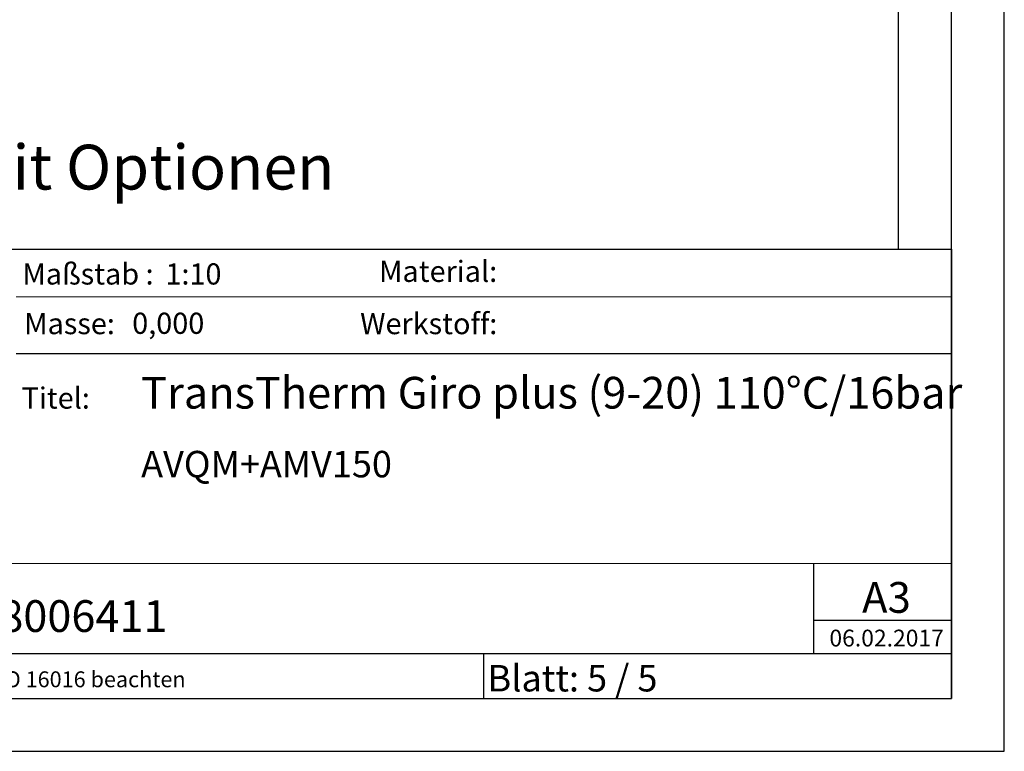
# Paper-space layout 'Blatt5' of a CAD drawing. Units: millimetres. Extents: x 0 to 420, y 0 to 297.
# Drawn here: x 327 to 420, y 0 to 69 of the extents above; entities that cross this region are included whole.
import ezdxf

# ---------------------------------------------------------------- set-up
doc = ezdxf.new("R2010")
doc.units = ezdxf.units.MM
doc.layers.add('1', color=7, linetype='Continuous')
doc.layers.add('61', color=7, linetype='Continuous')
doc.styles.add('SLDTEXTSTYLE0', font='TXT', dxfattribs={"width": 0.75})
doc.styles.add('SLDTEXTSTYLE1', font='TXT', dxfattribs={"width": 0.605})

psp = doc.layouts.new('Blatt5')

# ---------------------------------------------------------------- linework, layer by layer
at = {"color": 7, "linetype": 'Continuous', "lineweight": 30}
psp.add_line((228, 47.454), (415, 47.454), dxfattribs=at)
at = {"layer": '1', "color": 7, "linetype": 'Continuous', "lineweight": 30}
for p in [(415, 47.454), (228, 5), (228, 5), (228, 5), (228, 5)]:
    psp.add_line(p, (415, 5), dxfattribs=at)
at = {"layer": '1', "lineweight": 0}
psp.add_line((326.6, 42.946), (415, 42.946), dxfattribs=at)
at = {"layer": '1', "lineweight": 30}
psp.add_line((326.6, 37.608), (415, 37.608), dxfattribs=at)
at = {"layer": '1', "color": 7, "lineweight": 15}
psp.add_line((415, 17.75), (277.292, 17.75), dxfattribs=at)
at = {"layer": '1', "color": 7}
for p, q in [((402, 9.25), (402, 17.75)), ((415, 12.375), (402, 12.375)), ((277.292, 9.25), (415, 9.25)), ((370.8, 5), (370.8, 9.25))]:
    psp.add_line(p, q, dxfattribs=at)
at = {"layer": '61'}
for p, q in [((420, 0), (420, 297)), ((0, 0), (420, 0))]:
    psp.add_line(p, q, dxfattribs=at)
at = {"layer": '61', "color": 7, "linetype": 'Continuous', "lineweight": 30}
for p, q in [((415, 5), (415, 292)), ((5, 5), (415, 5))]:
    psp.add_line(p, q, dxfattribs=at)
at = {"layer": '61', "color": 7, "linetype": 'Continuous'}
psp.add_line((410, 47.454), (410, 287), dxfattribs=at)

# ---------------------------------------------------------------- texts
at = {"layer": '1', "attachment_point": 1}
for s, insert, char_height, style in [('Mit Optionen', (321.556, 57.322), 4.23333, 'SLDTEXTSTYLE1'), ('Maßstab :', (327.183, 46.111), 2, 'SLDTEXTSTYLE1'), ('1:10', (340.698, 46.111), 2, 'SLDTEXTSTYLE1'), ('Material:', (360.894, 46.359), 2, 'SLDTEXTSTYLE1'), ('Masse:', (327.346, 41.419), 2, 'SLDTEXTSTYLE1'), ('0,000', (337.562, 41.45), 2, 'SLDTEXTSTYLE1'), ('Werkstoff:', (359.109, 41.419), 2, 'SLDTEXTSTYLE1'), ('TransTherm Giro plus (9-20) 110°C/16bar', (338.404, 35.386), 3, 'SLDTEXTSTYLE1'), ('Titel:', (327.103, 34.385), 2, 'SLDTEXTSTYLE1'), ('AVQM+AMV150', (338.404, 28.389), 2.5, 'SLDTEXTSTYLE1'), ('A3', (406.55, 15.996), 2.9104, 'SLDTEXTSTYLE0'), ('8006411', (324.996, 14.28), 3, 'SLDTEXTSTYLE1'), ('06.02.2017', (403.467, 11.493), 1.5875, 'SLDTEXTSTYLE1'), ('Schutzvermerk nach ISO 16016 beachten', (303.648, 7.554), 1.5, 'SLDTEXTSTYLE1'), ('Blatt: 5 / 5', (371.147, 8.154), 2.5, 'SLDTEXTSTYLE1')]:
    psp.add_mtext(s, dxfattribs=dict(at, insert=insert, char_height=char_height, style=style))

doc.saveas('drawing.dxf')
